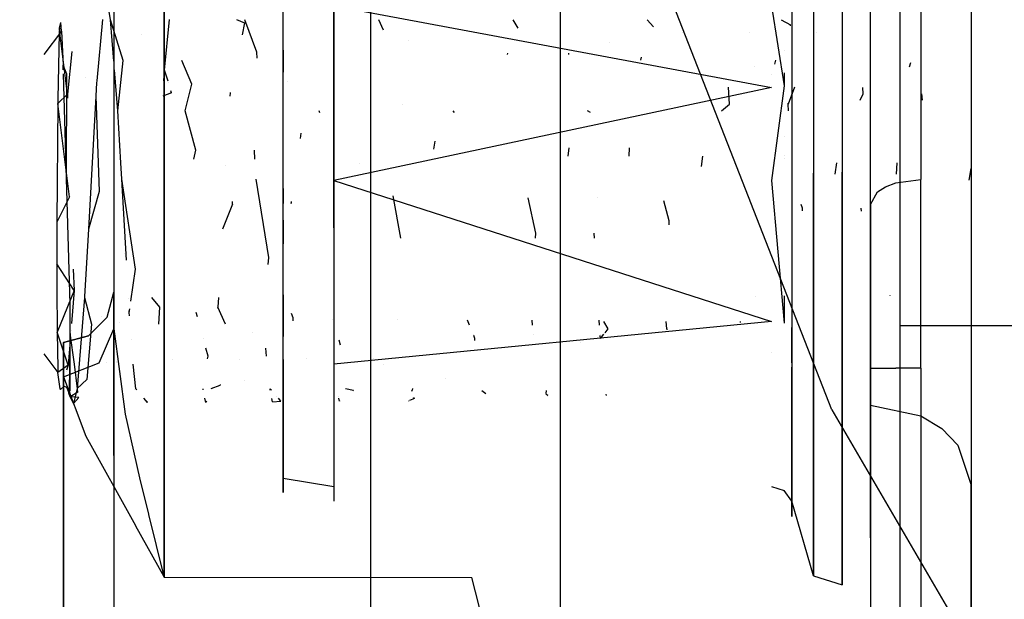
# Model space of a CAD drawing. Units: millimetres. Extents: x -3591 to 1508, y 429 to 8250.
# Drawn here: x -490 to -451, y 1387 to 1410 of the extents above; entities that cross this region are included whole.
import ezdxf

# ---------------------------------------------------------------- set-up
doc = ezdxf.new("R2010")
doc.units = ezdxf.units.MM
doc.layers.add('1', color=7, linetype='CONTINUOUS', true_color=0xffffff)

msp = doc.modelspace()

# ---------------------------------------------------------------- linework, layer by layer
at = {"layer": '1', "color": 18, "linetype": 'CONTINUOUS'}
for p, q in [((-457.995564, 1394.323081, 2285.246626), (-573.066831, 1688.532561, 2313.243166)), ((-457.995564, 1394.323081, 2285.246626), (-573.066831, 1688.532561, 2313.243166)), ((-452.450007, 1442.000121, 1000.836864), (-452.450007, 1288.000077, 1000.836864)), ((-452.450007, 1442.000121, 1000.836864), (-452.450007, 1288.000077, 1000.836864)), ((-486.550003, 1433.136977, 898.88296), (-486.550003, 1397.545069, 863.160208)), ((-486.550003, 1433.136977, 898.88296), (-486.550003, 1397.545069, 863.160208)), ((-484.551595, 1433.184857, 896.097285), (-484.55573, 1390.385128, 853.140254)), ((-484.549999, 1433.184856, 896.097324), (-484.549999, 1390.384995, 853.140265)), ((-486.550003, 1432.380547, 942.892209), (-486.550003, 1275.000066, 942.892209)), ((-486.550003, 1432.380547, 942.892209), (-486.550003, 1275.000066, 942.892209)), ((-476.334095, 1430.999964, 963.052347), (-476.334095, 1298.999995, 963.052347)), ((-476.334095, 1430.999964, 963.052347), (-476.334095, 1298.999995, 963.052347)), ((-468.795449, 1430.999964, 968.580678), (-468.795449, 1399.184987, 968.580678)), ((-468.795449, 1430.999964, 968.580678), (-468.795449, 1399.184987, 968.580678)), ((-455.294013, 1422.36039, 842.447355), (-455.294013, 1409.694403, 843.435302)), ((-456.449986, 1402.484626, 1094.250575), (-456.449986, 1421.354713, 1083.325764)), ((-456.449986, 1402.484626, 1094.250575), (-456.449986, 1421.354713, 1083.325764)), ((-454.450011, 1420.289013, 1086.253747), (-454.450011, 1403.486699, 1095.981374)), ((-457.585454, 1417.64161, 1080.255881), (-457.585454, 1408.783168, 1089.130297)), ((-458.720893, 1417.289466, 1080.110326), (-458.720893, 1408.637017, 1088.778391)), ((-458.720893, 1417.289466, 1080.110326), (-458.720893, 1408.637017, 1088.778391)), ((-456.449986, 1394.50261, 1050.100103), (-456.449986, 1414.497584, 1023.899928)), ((-456.449986, 1394.50261, 1050.100103), (-456.449986, 1414.497584, 1023.899928)), ((-459.585547, 1414.307088, 1078.878179), (-459.585547, 1409.184903, 1084.886566)), ((-459.585547, 1414.307088, 1078.878179), (-459.585547, 1409.184903, 1084.886566)), ((-477.801293, 1408.8597, 1084.357157), (-477.801293, 1413.732976, 1078.640953)), ((-479.817986, 1408.673733, 1084.054127), (-479.817986, 1413.404197, 1078.505173)), ((-479.817986, 1408.673733, 1084.054127), (-479.817986, 1413.404197, 1078.505173)), ((-458.720893, 1412.881583, 1061.822668), (-458.720893, 1403.741091, 1058.046237)), ((-458.720893, 1412.881583, 1061.822668), (-458.720893, 1403.741091, 1058.046237)), ((-457.585454, 1413.128585, 1061.532632), (-457.585454, 1403.770655, 1057.666317)), ((-452.450007, 1411.317557, 1021.473184), (-452.450007, 1391.322821, 1047.673479)), ((-452.450007, 1411.317557, 1021.473184), (-452.450007, 1391.322821, 1047.673479)), ((-486.674786, 1409.836024, 1077.030912), (-486.74956, 1410.241336, 1075.753465)), ((-479.817986, 1403.415173, 1062.237278), (-479.817986, 1410.154313, 1065.021649)), ((-479.817986, 1403.415173, 1062.237278), (-479.817986, 1410.154313, 1065.021649)), ((-477.801293, 1410.385102, 1064.751044), (-477.801293, 1403.442591, 1061.882749)), ((-477.801293, 1410.385102, 1064.751044), (-477.801293, 1403.442591, 1061.882749)), ((-477.801293, 1410.385102, 1064.751044), (-460.395187, 1407.14094, 1062.767044)), ((-460.395187, 1410.385102, 1064.751044), (-459.884912, 1407.207221, 1062.606946)), ((-455.294013, 1410.335273, 851.538017), (-455.294013, 1397.679776, 852.539137)), ((-455.294013, 1410.335273, 851.538017), (-455.294013, 1397.679776, 852.539137)), ((-487.002283, 1409.844369, 1070.989385), (-487.227619, 1407.402578, 1067.790739)), ((-486.54349, 1408.196107, 1078.835199), (-486.674786, 1409.836024, 1077.030912)), ((-486.54349, 1408.196107, 1078.835199), (-486.674786, 1409.836024, 1077.030912)), ((-486.172616, 1408.212155, 1079.511538), (-486.674786, 1409.836024, 1077.030912)), ((-484.530985, 1407.836884, 1068.124428), (-484.335274, 1409.844369, 1070.989385)), ((-481.668264, 1409.844369, 1070.989385), (-481.34765, 1409.708947, 1070.67813)), ((-480.864614, 1408.543557, 1079.145923), (-481.340766, 1409.836024, 1077.030912)), ((-479.817986, 1409.313689, 1077.885668), (-479.817986, 1409.988612, 1077.093974)), ((-475.817339, 1409.422222, 1077.758358), (-476.006776, 1409.836024, 1077.030912)), ((-470.468852, 1409.500903, 1077.666064), (-470.672786, 1409.836024, 1077.030912)), ((-465.086321, 1409.56024, 1077.59646), (-465.338767, 1409.836024, 1077.030912)), ((-460.004777, 1409.836024, 1077.030912), (-459.639132, 1409.641713, 1077.464238)), ((-488.625288, 1409.383982, 1076.844111), (-489.332113, 1408.45106, 1076.458668)), ((-488.625288, 1409.383982, 1076.844111), (-489.332113, 1408.45106, 1076.458668)), ((-488.715291, 1409.499615, 1071.859017), (-488.719495, 1409.308104, 1071.611078)), ((-488.715291, 1409.499615, 1071.859017), (-488.719495, 1409.308104, 1071.611078)), ((-488.715291, 1409.499615, 1071.859017), (-488.651037, 1409.728497, 1075.637951)), ((-488.69286, 1409.314486, 1071.608841), (-488.715291, 1409.499615, 1071.859017)), ((-488.625288, 1409.383982, 1076.844111), (-488.651037, 1409.728497, 1075.637951)), ((-488.625288, 1409.383982, 1076.844111), (-488.566726, 1408.030003, 1079.113618)), ((-481.34765, 1409.708947, 1070.67813), (-481.445594, 1409.23948, 1070.126125)), ((-463.943034, 1409.34422, 1074.953922), (-463.943034, 1409.34422, 1074.953922)), ((-459.635619, 1409.600024, 1077.514876), (-459.639132, 1409.641713, 1077.464238)), ((-459.585547, 1409.627235, 1064.437931), (-459.585547, 1409.627235, 1064.437931)), ((-459.585547, 1409.627235, 1064.437931), (-459.585547, 1409.627235, 1064.437931)), ((-455.294013, 1409.694403, 843.435302), (-455.294013, 1397.02937, 844.437197)), ((-488.719495, 1409.308104, 1071.611078), (-488.776826, 1406.696393, 1068.229851)), ((-488.719495, 1409.308104, 1071.611078), (-488.776826, 1406.696393, 1068.229851)), ((-488.39736, 1406.875581, 1068.313017), (-488.69286, 1409.314486, 1071.608841)), ((-485.45638, 1409.245343, 1072.000242), (-485.45638, 1409.245343, 1072.000242)), ((-474.820917, 1409.020292, 1071.537495), (-474.820917, 1409.020292, 1071.537495)), ((-461.276892, 1409.333339, 1074.934553), (-461.276892, 1409.333339, 1074.934553)), ((-459.585547, 1409.184903, 1084.886566), (-459.585547, 1401.509255, 1086.736694)), ((-459.585547, 1409.184903, 1084.886566), (-459.585547, 1401.509255, 1086.736694)), ((-459.585547, 1409.014505, 1063.82631), (-459.585547, 1407.378167, 1062.192932)), ((-459.585547, 1409.014505, 1063.82631), (-459.585547, 1407.378167, 1062.192932)), ((-458.610375, 1409.327096, 1074.923441), (-458.610375, 1409.327096, 1074.923441)), ((-488.218285, 1408.570535, 1070.656192), (-488.39736, 1406.875581, 1068.313017)), ((-479.817986, 1401.585072, 1085.762754), (-479.817986, 1408.673733, 1084.054127)), ((-479.817986, 1401.585072, 1085.762754), (-479.817986, 1408.673733, 1084.054127)), ((-479.817986, 1408.630651, 1069.257243), (-479.817986, 1407.756776, 1067.834035)), ((-477.801293, 1401.557416, 1086.117283), (-477.801293, 1408.8597, 1084.357157)), ((-466.827482, 1408.929708, 1071.476733), (-466.827482, 1408.929708, 1071.476733)), ((-459.884912, 1408.627846, 1064.025034), (-459.884912, 1408.627846, 1064.025034)), ((-458.720893, 1408.637017, 1088.778391), (-458.720893, 1396.389693, 1088.789478)), ((-458.720893, 1408.637017, 1088.778391), (-458.720893, 1396.389693, 1088.789478)), ((-457.585454, 1408.783168, 1089.130297), (-457.585454, 1396.244258, 1089.141622)), ((-486.384928, 1406.215638, 1081.014171), (-486.172616, 1408.212155, 1079.511538)), ((-483.442426, 1407.271594, 1080.343142), (-483.844668, 1408.212155, 1079.511538)), ((-480.847801, 1408.303714, 1079.371672), (-480.864614, 1408.543557, 1079.145923)), ((-470.892813, 1408.510237, 1069.061134), (-470.905663, 1408.451526, 1069.001607)), ((-468.464423, 1408.510237, 1069.061134), (-468.469069, 1408.451526, 1069.001607)), ((-465.569256, 1408.35172, 1068.802971), (-465.596938, 1408.233689, 1068.690723)), ((-460.230045, 1408.227395, 1068.600493), (-460.269305, 1408.075605, 1068.465116)), ((-488.561568, 1407.852026, 1079.213768), (-488.566726, 1408.030003, 1079.113618)), ((-488.561568, 1407.852026, 1079.213768), (-488.566726, 1408.030003, 1079.113618)), ((-488.41393, 1407.67929, 1079.3152), (-488.566726, 1408.030003, 1079.113618)), ((-486.384928, 1406.215638, 1081.014171), (-486.515942, 1407.852026, 1079.213768)), ((-486.384928, 1406.215638, 1081.014171), (-486.515942, 1407.852026, 1079.213768)), ((-484.56062, 1407.402578, 1067.790739), (-484.530985, 1407.836884, 1068.124428)), ((-484.56062, 1407.402578, 1067.790739), (-484.530985, 1407.836884, 1068.124428)), ((-484.393341, 1407.389336, 1067.773392), (-484.530985, 1407.836884, 1068.124428)), ((-461.052272, 1407.958501, 1078.268305), (-461.052272, 1407.958501, 1078.268305)), ((-454.870693, 1408.126846, 1068.436738), (-454.921761, 1407.955153, 1068.293214)), ((-488.436043, 1403.521031, 1081.650868), (-488.556809, 1407.687815, 1079.306171)), ((-488.436043, 1403.521031, 1081.650868), (-488.556809, 1407.687815, 1079.306171)), ((-488.436043, 1403.521031, 1081.650868), (-488.41393, 1407.67929, 1079.3152)), ((-487.668029, 1407.547806, 1079.067394), (-487.668029, 1407.547806, 1079.067394)), ((-487.228842, 1407.389336, 1067.773392), (-487.233371, 1407.340258, 1067.709103)), ((-479.817986, 1407.178992, 1067.595322), (-479.817986, 1407.756776, 1067.834035)), ((-460.375346, 1407.665622, 1068.099463), (-460.375346, 1407.665622, 1068.099463)), ((-459.884912, 1407.726114, 1063.124913), (-459.884912, 1407.207221, 1062.606946)), ((-487.233371, 1407.340258, 1067.709103), (-487.268567, 1406.802624, 1067.329779)), ((-484.374441, 1407.327883, 1067.725192), (-484.374441, 1407.327883, 1067.725192)), ((-484.254032, 1406.936377, 1067.418113), (-484.277581, 1407.012946, 1067.47817)), ((-483.717918, 1406.215638, 1081.014171), (-483.442426, 1407.271594, 1080.343142)), ((-479.817986, 1406.73992, 1080.904737), (-479.817986, 1407.156132, 1080.416515)), ((-479.658791, 1407.363185, 1079.049697), (-479.658791, 1407.363185, 1079.049697)), ((-460.395187, 1407.14094, 1062.767044), (-477.801293, 1403.442591, 1061.882749)), ((-462.058485, 1406.477422, 1080.869094), (-462.099099, 1407.150075, 1080.42362)), ((-459.884912, 1407.207221, 1062.606946), (-460.395187, 1403.442591, 1061.882749)), ((-459.48397, 1407.150075, 1080.42362), (-459.730536, 1406.477422, 1080.869094)), ((-459.585547, 1407.378167, 1062.192932), (-459.585547, 1405.065875, 1062.195018)), ((-459.585547, 1407.378167, 1062.192932), (-459.585547, 1405.065875, 1062.195018)), ((-456.74929, 1406.890363, 1080.612794), (-456.764351, 1407.138319, 1080.43741)), ((-488.39736, 1406.875581, 1068.313017), (-488.780916, 1406.510085, 1067.988649)), ((-488.776826, 1406.696393, 1068.229851), (-488.780916, 1406.510085, 1067.988649)), ((-488.776826, 1406.696393, 1068.229851), (-488.780916, 1406.510085, 1067.988649)), ((-488.39736, 1406.875581, 1068.313017), (-488.394019, 1406.721472, 1068.262319)), ((-487.268567, 1406.802624, 1067.329779), (-487.561285, 1401.500911, 1066.125646)), ((-487.268567, 1406.802624, 1067.329779), (-487.561285, 1401.500911, 1066.125646)), ((-487.268567, 1406.802624, 1067.329779), (-487.138003, 1403.012007, 1066.079035)), ((-484.254032, 1406.936377, 1067.418113), (-484.601557, 1406.802624, 1067.329779)), ((-481.926084, 1406.936377, 1067.418113), (-481.934577, 1406.802624, 1067.329779)), ((-481.923407, 1406.949209, 1067.433201), (-481.926084, 1406.936377, 1067.418113)), ((-481.92506, 1406.947925, 1067.432295), (-481.926084, 1406.936377, 1067.418113)), ((-481.92506, 1406.947925, 1067.432295), (-481.926084, 1406.936377, 1067.418113)), ((-479.817986, 1406.108864, 1081.056853), (-479.817986, 1406.73992, 1080.904737)), ((-456.862096, 1406.63548, 1080.764417), (-456.74929, 1406.890363, 1080.612794)), ((-454.421341, 1406.890363, 1080.612794), (-454.406076, 1406.63548, 1080.764417)), ((-488.780916, 1406.510085, 1067.988649), (-488.813579, 1401.790351, 1066.855684)), ((-488.780916, 1406.510085, 1067.988649), (-488.813579, 1401.790351, 1066.855684)), ((-488.308966, 1402.797908, 1066.971555), (-488.780916, 1406.510085, 1067.988649)), ((-486.264825, 1404.151648, 1081.763759), (-486.384928, 1406.215638, 1081.014171)), ((-483.286977, 1404.643744, 1081.642523), (-483.717918, 1406.215638, 1081.014171)), ((-478.351988, 1406.12923, 1081.051944), (-478.383929, 1406.215638, 1081.014171)), ((-475.081852, 1406.466027, 1068.2309), (-475.081852, 1406.466027, 1068.2309)), ((-473.006242, 1406.14325, 1081.048565), (-473.049909, 1406.215638, 1081.014171)), ((-467.589422, 1406.153539, 1081.046084), (-467.715919, 1406.215638, 1081.014171)), ((-464.409155, 1406.445773, 1068.342264), (-464.409155, 1406.445773, 1068.342264)), ((-462.381929, 1406.215638, 1081.014171), (-462.058485, 1406.477422, 1080.869094)), ((-459.730536, 1406.477422, 1080.869094), (-459.73396, 1406.519364, 1080.821162)), ((-459.730536, 1406.477422, 1080.869094), (-459.73396, 1406.519364, 1080.821162)), ((-459.714919, 1406.215638, 1081.014171), (-459.730536, 1406.477422, 1080.869094)), ((-479.817986, 1403.128356, 1065.921798), (-479.817986, 1405.479837, 1066.893315)), ((-479.111286, 1405.330415, 1066.831581), (-479.141343, 1405.11432, 1066.77271)), ((-459.884912, 1405.199879, 1062.608772), (-459.884912, 1405.199879, 1062.608772)), ((-483.37259, 1404.285859, 1081.715017), (-483.286977, 1404.643744, 1081.642523)), ((-480.938631, 1404.285859, 1081.715017), (-480.959028, 1404.643744, 1081.642523)), ((-473.785631, 1405.007959, 1066.698358), (-473.829147, 1404.690752, 1066.63295)), ((-468.451991, 1404.737375, 1066.586566), (-468.496799, 1404.408023, 1066.539662)), ((-466.048971, 1404.737375, 1066.586566), (-466.066914, 1404.408023, 1066.539662)), ((-463.133715, 1404.409433, 1066.451077), (-463.193325, 1404.001075, 1066.405386)), ((-459.884912, 1404.447115, 1062.609457), (-459.884912, 1404.447115, 1062.609457)), ((-459.884912, 1404.316263, 1062.609576), (-459.884912, 1404.316263, 1062.609576)), ((-486.227781, 1403.499097, 1081.874385), (-486.264825, 1404.151648, 1081.763759)), ((-482.099257, 1404.050366, 1080.903545), (-482.099257, 1404.050366, 1080.903545)), ((-476.770169, 1404.117648, 1080.808555), (-476.770169, 1404.117648, 1080.808555)), ((-459.585547, 1404.200307, 1062.195799), (-459.585547, 1404.200307, 1062.195799)), ((-459.585547, 1404.200307, 1062.195799), (-459.585547, 1404.200307, 1062.195799)), ((-457.804442, 1404.140423, 1066.339935), (-457.87569, 1403.692505, 1066.303571)), ((-455.412349, 1404.140423, 1066.339935), (-455.436945, 1403.692505, 1066.303571)), ((-452.462927, 1403.915212, 1066.246889), (-452.545291, 1403.4499, 1066.223522)), ((-488.2828, 1398.520201, 1080.867663), (-488.436043, 1403.521031, 1081.650868)), ((-486.050077, 1400.28067, 1081.143379), (-486.227781, 1403.499097, 1081.874385)), ((-486.050077, 1400.28067, 1081.143379), (-486.227781, 1403.499097, 1081.874385)), ((-485.692561, 1399.916381, 1081.505194), (-486.227781, 1403.499097, 1081.874385)), ((-480.383217, 1400.37939, 1081.648961), (-480.893791, 1403.499097, 1081.874385)), ((-458.720893, 1394.126624, 1060.363665), (-458.720893, 1403.741091, 1058.046237)), ((-458.720893, 1394.126624, 1060.363665), (-458.720893, 1403.741091, 1058.046237)), ((-457.585454, 1393.927306, 1060.038939), (-457.585454, 1403.770655, 1057.666317)), ((-455.449998, 1403.352469, 1095.749512), (-454.450011, 1403.486699, 1095.981374)), ((-455.449998, 1403.352469, 1095.749512), (-454.450011, 1403.486699, 1095.981374)), ((-454.450011, 1395.971268, 1098.000064), (-454.450011, 1403.486699, 1095.981374)), ((-479.817986, 1396.326274, 1063.945904), (-479.817986, 1403.415173, 1062.237278)), ((-479.817986, 1396.326274, 1063.945904), (-479.817986, 1403.415173, 1062.237278)), ((-479.817986, 1403.128356, 1065.921798), (-479.817986, 1402.524146, 1066.067443)), ((-477.801293, 1403.442591, 1061.882749), (-477.801293, 1396.140307, 1063.642874)), ((-477.801293, 1403.442591, 1061.882749), (-477.801293, 1396.140307, 1063.642874)), ((-477.801293, 1403.442591, 1061.882749), (-460.395187, 1397.838801, 1062.775508)), ((-460.395187, 1403.442591, 1061.882749), (-459.884912, 1397.772282, 1062.615529)), ((-456.182063, 1402.985781, 1095.116034), (-455.864221, 1403.193206, 1095.474496)), ((-456.182063, 1402.985781, 1095.116034), (-455.864221, 1403.193206, 1095.474496)), ((-455.864221, 1403.193206, 1095.474496), (-455.449998, 1403.352469, 1095.749512)), ((-455.864221, 1403.193206, 1095.474496), (-455.449998, 1403.352469, 1095.749512)), ((-488.308966, 1402.797908, 1066.971555), (-488.813579, 1401.790351, 1066.855684)), ((-487.138003, 1403.012007, 1066.079035), (-487.561285, 1401.500911, 1066.125646)), ((-479.817986, 1401.871651, 1082.078233), (-479.817986, 1402.897619, 1081.830924)), ((-475.127498, 1401.143467, 1081.777368), (-475.437266, 1402.8314, 1081.846886)), ((-469.767332, 1401.345223, 1081.853047), (-470.06595, 1402.74818, 1081.866946)), ((-467.318373, 1402.778864, 1067.092975), (-467.318373, 1402.778864, 1067.092975)), ((-456.449986, 1402.484626, 1094.250575), (-456.182063, 1402.985781, 1095.116034)), ((-456.449986, 1402.484626, 1094.250575), (-456.182063, 1402.985781, 1095.116034)), ((-481.831908, 1402.507275, 1066.062465), (-482.227296, 1401.500911, 1066.125646)), ((-481.831908, 1402.507275, 1066.062465), (-481.834265, 1402.605895, 1066.091562)), ((-479.498532, 1402.605895, 1066.091562), (-479.503031, 1402.524146, 1066.067443)), ((-479.498532, 1402.605895, 1066.091562), (-479.503031, 1402.524146, 1066.067443)), ((-479.48922, 1402.613247, 1066.091335), (-479.501509, 1402.524889, 1066.067264)), ((-464.460522, 1401.842564, 1081.910267), (-464.668164, 1402.640131, 1081.892991)), ((-459.154278, 1402.346104, 1081.936017), (-459.206234, 1402.49456, 1081.928081)), ((-459.157274, 1402.233929, 1081.90179), (-459.154278, 1402.346104, 1081.936017)), ((-456.809998, 1402.229256, 1081.901891), (-456.826329, 1402.346104, 1081.936017)), ((-456.449986, 1402.484626, 1094.250575), (-456.449986, 1395.971268, 1095.999971)), ((-456.449986, 1402.484626, 1094.250575), (-456.449986, 1395.971268, 1095.999971)), ((-455.294013, 1402.54948, 924.050473), (-455.294013, 1402.54948, 924.050473)), ((-488.813579, 1401.790351, 1066.855684), (-488.816351, 1400.130242, 1067.22714)), ((-479.817986, 1401.871651, 1082.078233), (-479.817986, 1400.928761, 1081.688657)), ((-479.817986, 1394.845694, 1082.978383), (-479.817986, 1401.585072, 1085.762754)), ((-479.817986, 1394.845694, 1082.978383), (-479.817986, 1401.585072, 1085.762754)), ((-477.801293, 1401.557416, 1086.117283), (-477.801293, 1394.615144, 1083.248988)), ((-464.46654, 1401.684241, 1081.856406), (-464.460522, 1401.842564, 1081.910267)), ((-459.585547, 1401.509255, 1086.736694), (-459.585547, 1394.211978, 1083.721772)), ((-459.585547, 1401.509255, 1086.736694), (-459.585547, 1394.211978, 1083.721772)), ((-487.561285, 1401.500911, 1066.125646), (-487.715811, 1398.828477, 1066.962734)), ((-469.777934, 1401.143873, 1081.777384), (-469.767332, 1401.345223, 1081.853047)), ((-467.428297, 1401.143873, 1081.777384), (-467.439383, 1401.345223, 1081.853047)), ((-459.585547, 1400.997829, 1062.198688), (-459.585547, 1397.600621, 1062.201753)), ((-459.585547, 1400.997829, 1062.198688), (-459.585547, 1397.600621, 1062.201753)), ((-486.126599, 1400.551162, 1067.388013), (-486.126599, 1400.551162, 1067.388013)), ((-480.410975, 1400.101404, 1081.524261), (-480.383217, 1400.37939, 1081.648961)), ((-488.128841, 1399.067134, 1067.420378), (-488.816351, 1400.130242, 1067.22714)), ((-488.816351, 1400.130242, 1067.22714), (-488.815188, 1399.180144, 1067.636862)), ((-488.816351, 1400.130242, 1067.22714), (-488.815188, 1399.180144, 1067.636862)), ((-488.170023, 1399.920094, 1067.317765), (-488.128841, 1399.067134, 1067.420378)), ((-485.872101, 1398.643868, 1080.887031), (-485.692561, 1399.916381, 1081.505194)), ((-488.815188, 1399.180144, 1067.636862), (-488.805652, 1397.413462, 1068.917409)), ((-488.815188, 1399.180144, 1067.636862), (-488.805652, 1397.413462, 1068.917409)), ((-468.795449, 1399.184179, 968.580678), (-468.795449, 1330.816019, 968.580678)), ((-468.795449, 1399.184179, 968.580678), (-468.795449, 1330.816019, 968.580678)), ((-488.128841, 1399.067134, 1067.420378), (-488.805652, 1397.413462, 1068.917409)), ((-488.128841, 1399.067134, 1067.420378), (-488.230698, 1397.759468, 1068.666613)), ((-487.718433, 1398.784369, 1066.98586), (-488.008291, 1395.163983, 1070.96912)), ((-487.718433, 1398.784369, 1066.98586), (-488.008291, 1395.163983, 1070.96912)), ((-487.715811, 1398.828477, 1066.962734), (-487.718433, 1398.784369, 1066.98586)), ((-487.718433, 1398.784369, 1066.98586), (-487.44294, 1397.728413, 1067.65689)), ((-486.817956, 1397.999972, 882.000044), (-486.550003, 1399.000138, 882.000044)), ((-486.817956, 1397.999972, 882.000044), (-486.550003, 1399.000138, 882.000044)), ((-486.817956, 1397.999972, 873.000041), (-486.550003, 1399.000138, 873.000041)), ((-486.817956, 1397.999972, 873.000041), (-486.550003, 1399.000138, 873.000041)), ((-486.550003, 1392.50657, 901.984707), (-486.550003, 1399.000138, 882.000044)), ((-486.550003, 1392.50657, 901.984707), (-486.550003, 1399.000138, 882.000044)), ((-486.550003, 1399.000138, 882.000044), (-486.550003, 1399.000138, 873.000041)), ((-486.550003, 1399.000138, 882.000044), (-486.550003, 1399.000138, 873.000041)), ((-486.550003, 1399.000138, 873.000041), (-486.550003, 1397.545069, 863.160208)), ((-486.550003, 1399.000138, 873.000041), (-486.550003, 1397.545069, 863.160208)), ((-485.051423, 1398.784369, 1066.98586), (-484.73525, 1398.400992, 1067.202821)), ((-482.384413, 1398.784369, 1066.98586), (-482.407302, 1398.400992, 1067.202821)), ((-479.817986, 1398.890123, 1066.943424), (-479.817986, 1398.260087, 1067.095295)), ((-461.036458, 1398.831063, 1066.967693), (-461.036458, 1398.831063, 1066.967693)), ((-459.884912, 1398.849128, 1062.614549), (-459.884912, 1397.772282, 1062.615529)), ((-455.683819, 1398.875857, 1066.946863), (-455.686868, 1398.866747, 1066.950747)), ((-488.2828, 1397.35052, 1080.040351), (-488.2828, 1398.520201, 1080.867663)), ((-485.965158, 1398.7427, 1080.794057), (-485.965158, 1398.7427, 1080.794057)), ((-485.965158, 1398.7427, 1080.794057), (-485.965158, 1398.7427, 1080.794057)), ((-484.73525, 1398.400992, 1067.202821), (-484.775931, 1397.728413, 1067.65689)), ((-482.407302, 1398.400992, 1067.202821), (-482.411466, 1398.350496, 1067.261574)), ((-482.407302, 1398.400992, 1067.202821), (-482.411466, 1398.350496, 1067.261574)), ((-482.108951, 1397.728413, 1067.65689), (-482.407302, 1398.400992, 1067.202821)), ((-486.817956, 1397.999972, 882.000044), (-487.54999, 1397.268027, 882.000044)), ((-486.817956, 1397.999972, 882.000044), (-487.54999, 1397.268027, 882.000044)), ((-487.54999, 1397.268027, 873.000041), (-486.817956, 1397.999972, 873.000041)), ((-487.54999, 1397.268027, 873.000041), (-486.817956, 1397.999972, 873.000041)), ((-487.038725, 1398.022783, 1079.251875), (-487.038725, 1398.022783, 1079.251875)), ((-485.935062, 1398.197621, 1080.670252), (-485.938598, 1398.261661, 1080.684798)), ((-485.935062, 1398.197621, 1080.670252), (-485.938598, 1398.261661, 1080.684798)), ((-485.935062, 1398.197621, 1080.670252), (-485.915477, 1398.336436, 1080.737686)), ((-485.924785, 1398.061622, 1080.543311), (-485.935062, 1398.197621, 1080.670252)), ((-483.219028, 1398.014544, 1080.510013), (-483.268082, 1398.197621, 1080.670252)), ((-479.817986, 1398.260087, 1067.095295), (-479.817986, 1397.853069, 1067.572733)), ((-479.490655, 1398.170048, 1067.358735), (-479.425758, 1397.99425, 1067.465439)), ((-479.425758, 1397.99425, 1067.465439), (-479.433597, 1397.865474, 1067.558181)), ((-487.44294, 1397.728413, 1067.65689), (-487.622499, 1395.523041, 1070.214882)), ((-486.325216, 1397.791658, 1068.955736), (-486.325216, 1397.791658, 1068.955736)), ((-479.817986, 1397.928086, 1080.448862), (-479.817986, 1397.24347, 1080.165997)), ((-477.848872, 1397.925541, 1080.447061), (-477.849448, 1397.92738, 1080.44857)), ((-460.395187, 1397.838801, 1062.775508), (-477.801293, 1396.140307, 1063.642874)), ((-475.247882, 1397.925541, 1080.447061), (-475.248012, 1397.92738, 1080.44857)), ((-472.400188, 1397.692748, 1080.282408), (-472.477377, 1397.887714, 1080.432181)), ((-469.898615, 1397.692748, 1080.282408), (-469.911917, 1397.887714, 1080.432181)), ((-467.231596, 1397.692305, 1080.282094), (-467.244929, 1397.887667, 1080.432162)), ((-467.231596, 1397.692305, 1080.282094), (-467.244929, 1397.887667, 1080.432162)), ((-466.883957, 1397.545785, 1080.201522), (-467.055241, 1397.837964, 1080.411626)), ((-464.556009, 1397.545785, 1080.201522), (-464.575312, 1397.837964, 1080.411626)), ((-461.631034, 1397.796336, 1080.381691), (-461.619029, 1397.829322, 1080.408055)), ((-459.585547, 1396.184723, 1063.620193), (-459.585547, 1397.600621, 1062.201753)), ((-459.585547, 1396.184723, 1063.620193), (-459.585547, 1397.600621, 1062.201753)), ((-455.294013, 1397.679776, 852.539137), (-455.294013, 1390.370772, 853.125846)), ((-455.294013, 1397.679776, 852.539137), (-455.294013, 1390.370772, 853.125846)), ((-455.294013, 1397.679776, 852.539137), (-379.094005, 1397.670239, 852.539912)), ((-455.294013, 1397.679776, 852.539137), (-379.094005, 1397.670239, 852.539912)), ((-488.360494, 1396.0931, 1070.254698), (-488.805652, 1397.413462, 1068.917409)), ((-488.805652, 1397.413462, 1068.917409), (-488.777131, 1395.96197, 1070.909992)), ((-488.805652, 1397.413462, 1068.917409), (-488.777131, 1395.96197, 1070.909992)), ((-487.54999, 1397.268027, 882.000044), (-488.550007, 1397.000045, 882.000044)), ((-487.54999, 1397.268027, 882.000044), (-488.550007, 1397.000045, 882.000044)), ((-488.550007, 1397.000045, 873.000041), (-487.54999, 1397.268027, 873.000041)), ((-488.550007, 1397.000045, 873.000041), (-487.54999, 1397.268027, 873.000041)), ((-488.2723, 1397.225366, 1069.175624), (-488.360494, 1396.0931, 1070.254698)), ((-488.2828, 1397.35052, 1080.040351), (-488.328404, 1395.156205, 1076.600554)), ((-488.2828, 1395.156246, 1076.570781), (-488.2828, 1397.35052, 1080.040351)), ((-488.107592, 1396.141022, 1078.750625), (-488.2828, 1397.35052, 1080.040351)), ((-488.251816, 1397.488347, 1068.924998), (-488.251816, 1397.488347, 1068.924998)), ((-487.135798, 1396.191329, 863.569453), (-486.550003, 1397.545069, 863.160208)), ((-487.135798, 1396.191329, 863.569453), (-486.550003, 1397.545069, 863.160208)), ((-486.550003, 1397.545069, 863.160208), (-486.10276, 1394.145697, 857.962444)), ((-486.550003, 1397.545069, 863.160208), (-486.10276, 1394.145697, 857.962444)), ((-481.027167, 1397.382132, 1069.38277), (-481.027167, 1397.382132, 1069.38277)), ((-479.817986, 1396.816888, 1079.471323), (-479.817986, 1397.24347, 1080.165997)), ((-472.254822, 1397.325578, 1080.000347), (-472.254822, 1397.325578, 1080.000347)), ((-472.19041, 1397.162884, 1079.875365), (-472.237017, 1397.280605, 1079.965798)), ((-469.873562, 1397.325578, 1080.000347), (-469.873562, 1397.325578, 1080.000347)), ((-467.206626, 1397.326426, 1080.001044), (-467.206626, 1397.326426, 1080.001044)), ((-467.206626, 1397.326426, 1080.001044), (-467.206626, 1397.326426, 1080.001044)), ((-467.195481, 1397.163123, 1079.875603), (-467.20351, 1397.280769, 1079.965973)), ((-467.195481, 1397.163123, 1079.875603), (-467.20351, 1397.280769, 1079.965973)), ((-467.195481, 1397.163123, 1079.875603), (-467.062414, 1397.326576, 1080.014819)), ((-467.040856, 1397.353058, 1080.037374), (-467.040856, 1397.353058, 1080.037374)), ((-467.013954, 1397.386102, 1080.065518), (-466.883957, 1397.545785, 1080.201522)), ((-464.556009, 1397.545785, 1080.201522), (-464.552577, 1397.509047, 1080.152476)), ((-488.550007, 1390.888661, 900.809124), (-488.550007, 1397.000045, 882.000044)), ((-488.550007, 1390.888661, 900.809124), (-488.550007, 1397.000045, 882.000044)), ((-488.550007, 1397.000045, 882.000044), (-488.550007, 1397.000045, 873.000041)), ((-488.550007, 1397.000045, 882.000044), (-488.550007, 1397.000045, 873.000041)), ((-488.550007, 1397.000045, 873.000041), (-488.550007, 1395.630568, 863.739029)), ((-488.550007, 1397.000045, 873.000041), (-488.550007, 1395.630568, 863.739029)), ((-485.852925, 1397.110728, 1079.655747), (-485.852925, 1397.110728, 1079.655747)), ((-482.988892, 1397.155635, 1079.758247), (-482.988892, 1397.155635, 1079.758247)), ((-477.52743, 1396.898922, 1079.604912), (-477.58612, 1397.086364, 1079.758673)), ((-472.196755, 1397.074034, 1079.748558), (-472.19041, 1397.162884, 1079.875365)), ((-467.994004, 1397.012274, 873.410747), (-467.994004, 1397.012274, 873.410747)), ((-467.195473, 1397.163039, 1079.875484), (-467.195481, 1397.163123, 1079.875603)), ((-455.294013, 1397.02937, 844.437197), (-455.294013, 1384.36529, 845.453814)), ((-489.332044, 1396.548967, 1071.54131), (-488.770723, 1395.807952, 1071.235195)), ((-489.332044, 1396.548967, 1071.54131), (-488.770723, 1395.807952, 1071.235195)), ((-482.802063, 1396.458358, 1079.14795), (-482.884714, 1396.766824, 1079.417937)), ((-482.817796, 1396.355731, 1078.979576), (-482.802063, 1396.458358, 1079.14795)), ((-480.474114, 1396.458358, 1079.14795), (-480.496631, 1396.766824, 1079.417937)), ((-460.395187, 1396.593125, 1064.02342), (-460.395187, 1396.593125, 1064.02342)), ((-488.360494, 1396.0931, 1070.254698), (-488.770723, 1395.807952, 1071.235195)), ((-488.550007, 1395.630568, 863.739029), (-487.135798, 1396.191329, 863.569453)), ((-488.550007, 1395.630568, 863.739029), (-487.135798, 1396.191329, 863.569453)), ((-488.360494, 1396.0931, 1070.254698), (-488.425412, 1395.901177, 1071.038354)), ((-487.992535, 1395.155769, 1076.916255), (-488.107592, 1396.141022, 1078.750625)), ((-486.853714, 1396.220318, 1076.877536), (-486.853714, 1396.220318, 1076.877536)), ((-486.459818, 1396.188612, 1070.598861), (-486.459818, 1396.188612, 1070.598861)), ((-486.455163, 1396.233494, 1070.537248), (-486.455163, 1396.233494, 1070.537248)), ((-485.668778, 1395.155638, 1077.010646), (-485.779643, 1396.141022, 1078.750625)), ((-484.200711, 1396.319147, 1077.082172), (-484.200711, 1396.319147, 1077.082172)), ((-481.53505, 1396.339456, 1077.092575), (-481.53505, 1396.339456, 1077.092575)), ((-479.817986, 1396.326274, 1063.945904), (-479.817986, 1391.595811, 1069.494858)), ((-479.817986, 1396.326274, 1063.945904), (-479.817986, 1391.595811, 1069.494858)), ((-478.868799, 1396.351664, 1077.098829), (-478.868799, 1396.351664, 1077.098829)), ((-477.801293, 1396.140307, 1063.642874), (-477.801293, 1391.267031, 1069.359079)), ((-476.201955, 1396.354047, 1077.10005), (-476.201955, 1396.354047, 1077.10005)), ((-475.817595, 1396.109787, 1071.016807), (-475.817595, 1396.109787, 1071.016807)), ((-458.720893, 1396.389693, 1088.789478), (-458.720893, 1387.721747, 1080.137029)), ((-458.720893, 1396.389693, 1088.789478), (-458.720893, 1387.721747, 1080.137029)), ((-457.585454, 1396.244258, 1089.141622), (-457.585454, 1387.369841, 1080.28318)), ((-488.777131, 1395.96197, 1070.909992), (-488.770723, 1395.807952, 1071.235195)), ((-488.777131, 1395.96197, 1070.909992), (-488.770723, 1395.807952, 1071.235195)), ((-488.686814, 1395.159714, 1074.059657), (-488.770723, 1395.807952, 1071.235195)), ((-488.443117, 1395.848833, 1071.252083), (-488.443117, 1395.848833, 1071.252083)), ((-459.585547, 1390.692919, 1069.121853), (-459.585547, 1396.012872, 1063.792351)), ((-459.585547, 1390.692919, 1069.121853), (-459.585547, 1396.012872, 1063.792351)), ((-456.449986, 1395.971268, 1095.999971), (-456.449986, 1334.028929, 1095.999971)), ((-456.449986, 1395.971268, 1095.999971), (-456.182063, 1395.971268, 1097.000018)), ((-456.449986, 1395.971268, 1095.999971), (-456.182063, 1395.971268, 1097.000018)), ((-456.449986, 1395.971268, 1095.999971), (-456.449986, 1334.028929, 1095.999971)), ((-456.182063, 1395.971268, 1097.000018), (-455.449998, 1395.971268, 1097.732082)), ((-456.182063, 1395.971268, 1097.000018), (-455.449998, 1395.971268, 1097.732082)), ((-454.450011, 1395.971268, 1098.000064), (-455.449998, 1395.971268, 1097.732082)), ((-454.450011, 1395.971268, 1098.000064), (-455.449998, 1395.971268, 1097.732082)), ((-454.450011, 1395.971268, 1098.000064), (-454.450011, 1334.028929, 1098.000064)), ((-488.675684, 1395.131797, 1074.347988), (-488.518327, 1395.265311, 1076.331154)), ((-488.675684, 1395.131797, 1074.347988), (-488.518327, 1395.265311, 1076.331154)), ((-488.550007, 1395.630568, 863.739029), (-487.655491, 1393.271655, 858.009592)), ((-488.550007, 1395.630568, 863.739029), (-487.655491, 1393.271655, 858.009592)), ((-488.550007, 1395.630568, 863.739029), (-488.550007, 1388.350765, 853.302434)), ((-488.550007, 1395.630568, 863.739029), (-488.550007, 1388.350765, 853.302434)), ((-488.518327, 1395.265311, 1076.331154), (-488.457412, 1395.2398, 1076.529279)), ((-488.518327, 1395.265311, 1076.331154), (-488.457412, 1395.2398, 1076.529279)), ((-487.622499, 1395.523041, 1070.214882), (-488.008291, 1395.163983, 1070.96912)), ((-482.674271, 1395.163983, 1070.96912), (-482.316881, 1395.295352, 1070.668712)), ((-482.314459, 1395.323698, 1070.633624), (-482.316881, 1395.295352, 1070.668712)), ((-481.3592, 1395.479154, 1074.381969), (-481.3592, 1395.479154, 1074.381969)), ((-479.817986, 1395.42493, 1070.420976), (-479.817986, 1395.011395, 1070.906058)), ((-473.360897, 1395.572795, 1074.44315), (-473.360897, 1395.572795, 1074.44315)), ((-488.683879, 1395.137042, 1074.158445), (-488.685693, 1395.151051, 1074.097407)), ((-488.683879, 1395.137042, 1074.158445), (-488.675684, 1395.131797, 1074.347988)), ((-488.683879, 1395.137042, 1074.158445), (-488.675684, 1395.131797, 1074.347988)), ((-488.457412, 1395.2398, 1076.529279), (-488.433659, 1395.211428, 1076.550737)), ((-488.457412, 1395.2398, 1076.529279), (-488.433659, 1395.211428, 1076.550737)), ((-488.433659, 1395.211428, 1076.550737), (-488.40791, 1395.169467, 1076.542154)), ((-488.433659, 1395.211428, 1076.550737), (-488.40791, 1395.169467, 1076.542154)), ((-488.40791, 1395.169467, 1076.542154), (-488.331914, 1394.987315, 1076.335803)), ((-488.40791, 1395.169467, 1076.542154), (-488.331914, 1394.987315, 1076.335803)), ((-488.328451, 1395.153916, 1076.596966), (-488.331914, 1394.987315, 1076.335803)), ((-488.2828, 1394.835442, 1076.063529), (-488.331914, 1394.987315, 1076.335803)), ((-488.2828, 1395.058989, 1076.416999), (-488.2828, 1395.153791, 1076.566899)), ((-487.977624, 1395.028085, 1076.678529), (-488.2828, 1394.835442, 1076.063529)), ((-488.2828, 1394.835442, 1076.063529), (-488.2828, 1395.007454, 1076.335512)), ((-488.008291, 1395.163983, 1070.96912), (-488.153994, 1394.575804, 1073.541418)), ((-487.977624, 1395.028085, 1076.678529), (-487.992473, 1395.155241, 1076.915273)), ((-485.743777, 1395.141066, 1076.368315), (-485.743777, 1395.141066, 1076.368315)), ((-485.668778, 1395.155638, 1077.010646), (-485.680315, 1395.153397, 1076.911839)), ((-485.63137, 1395.110466, 1076.831909), (-485.668778, 1395.155638, 1077.010646)), ((-482.992279, 1395.110466, 1076.831909), (-483.001769, 1395.155638, 1077.010646)), ((-480.324465, 1395.10348, 1076.818904), (-480.334759, 1395.155638, 1077.010646)), ((-480.324465, 1395.10348, 1076.818904), (-480.334759, 1395.155638, 1077.010646)), ((-480.283627, 1395.098216, 1076.809102), (-480.334759, 1395.155638, 1077.010646)), ((-480.066562, 1394.854448, 1075.953511), (-480.066562, 1394.854448, 1075.953511)), ((-479.817986, 1394.925281, 1072.013043), (-479.817986, 1395.011395, 1070.906058)), ((-479.817986, 1394.623011, 1075.898662), (-479.817986, 1394.951218, 1076.433136)), ((-477.610564, 1394.854448, 1075.953511), (-477.610564, 1394.854448, 1075.953511)), ((-477.340281, 1395.163983, 1070.96912), (-477.011353, 1395.096987, 1071.136847)), ((-477.011353, 1395.096987, 1071.136847), (-477.041899, 1395.073971, 1071.362771)), ((-474.696928, 1395.068571, 1071.386386), (-474.683404, 1395.096987, 1071.136847)), ((-474.673271, 1395.163983, 1070.96912), (-474.683404, 1395.096987, 1071.136847)), ((-471.91707, 1395.094215, 1071.161194), (-471.750051, 1394.963568, 1071.520872)), ((-469.350709, 1395.094215, 1071.161194), (-469.372108, 1394.963568, 1071.520872)), ((-469.28522, 1394.890279, 1076.257244), (-469.361141, 1394.943079, 1076.407152)), ((-469.28522, 1394.890279, 1076.257244), (-469.300518, 1394.876774, 1076.195478)), ((-466.957271, 1394.890279, 1076.257244), (-466.965727, 1394.943079, 1076.407152)), ((-487.938046, 1394.807547, 1075.956836), (-488.2828, 1394.835442, 1076.063529)), ((-488.153994, 1394.575804, 1073.541418), (-488.2828, 1394.835442, 1076.063529)), ((-488.153994, 1394.575804, 1073.541418), (-488.2828, 1394.835442, 1076.063529)), ((-487.938046, 1394.807547, 1075.956836), (-488.153994, 1394.575804, 1073.541418)), ((-485.214472, 1394.607037, 1074.839965), (-485.357615, 1394.779891, 1075.523904)), ((-485.214472, 1394.607037, 1074.839965), (-485.228069, 1394.666756, 1074.424914)), ((-482.886523, 1394.607037, 1074.839965), (-482.922835, 1394.779891, 1075.523904)), ((-482.863764, 1394.666756, 1074.424914), (-482.886523, 1394.607037, 1074.839965)), ((-480.23355, 1394.6428, 1075.125352), (-480.259457, 1394.774073, 1075.607935)), ((-480.23355, 1394.6428, 1075.125352), (-480.259457, 1394.774073, 1075.607935)), ((-480.23355, 1394.6428, 1075.125352), (-479.903787, 1394.671649, 1075.311914)), ((-480.228314, 1394.654859, 1075.029184), (-480.23355, 1394.6428, 1075.125352)), ((-479.903787, 1394.671649, 1075.311914), (-480.003167, 1394.783254, 1075.703633)), ((-479.817986, 1391.030282, 1076.764598), (-479.817986, 1394.845694, 1082.978383)), ((-479.817986, 1391.030282, 1076.764598), (-479.817986, 1394.845694, 1082.978383)), ((-479.817986, 1394.623011, 1075.898662), (-479.817986, 1394.674191, 1075.240752)), ((-477.801293, 1394.615144, 1083.248988), (-477.801293, 1390.684575, 1076.847926)), ((-477.575839, 1394.671649, 1075.311914), (-477.597039, 1394.783254, 1075.703633)), ((-477.572756, 1394.678091, 1075.255088), (-477.575839, 1394.671649, 1075.311914)), ((-477.572756, 1394.678091, 1075.255088), (-477.575839, 1394.671649, 1075.311914)), ((-477.567919, 1394.677616, 1075.253341), (-477.575839, 1394.671649, 1075.311914)), ((-474.822683, 1394.673752, 1075.291268), (-474.828801, 1394.671289, 1075.278064)), ((-474.593997, 1394.765824, 1075.784817), (-474.785065, 1394.688897, 1075.372454)), ((-474.657147, 1394.826341, 1075.975123), (-474.657147, 1394.826341, 1075.975123)), ((-474.593997, 1394.765824, 1075.784817), (-474.631684, 1394.80194, 1075.898388)), ((-456.449986, 1389.230222, 1054.444328), (-456.449986, 1394.50261, 1050.100103)), ((-456.449986, 1389.230222, 1054.444328), (-456.449986, 1394.50261, 1050.100103)), ((-456.449986, 1394.50261, 1050.100103), (-454.450011, 1394.076556, 1049.775019)), ((-456.449986, 1394.50261, 1050.100103), (-454.450011, 1394.076556, 1049.775019)), ((-486.10276, 1394.145697, 857.962444), (-485.524327, 1391.617268, 854.735866)), ((-486.10276, 1394.145697, 857.962444), (-485.524327, 1391.617268, 854.735866)), ((-459.585547, 1394.211978, 1083.721772), (-459.585547, 1390.080661, 1076.99348)), ((-459.585547, 1394.211978, 1083.721772), (-459.585547, 1390.080661, 1076.99348)), ((-458.720893, 1387.710541, 1067.889705), (-458.720893, 1394.126624, 1060.363665)), ((-458.720893, 1387.710541, 1067.889705), (-458.720893, 1394.126624, 1060.363665)), ((-457.995564, 1394.323081, 2285.246626), (-288.226604, 1103.334635, 2238.026872)), ((-457.995564, 1394.323081, 2285.246626), (-288.226604, 1103.334635, 2238.026872)), ((-454.450011, 1394.076556, 1049.775019), (-453.621566, 1393.571347, 1049.389377)), ((-454.450011, 1394.076556, 1049.775019), (-453.621566, 1393.571347, 1049.389377)), ((-457.585454, 1387.358397, 1067.744151), (-457.585454, 1393.927306, 1060.038939)), ((-453.621566, 1393.571347, 1049.389377), (-452.985913, 1392.912596, 1048.886791)), ((-453.621566, 1393.571347, 1049.389377), (-452.985913, 1392.912596, 1048.886791)), ((-487.655491, 1393.271655, 858.009592), (-485.687745, 1389.722653, 853.193067)), ((-487.655491, 1393.271655, 858.009592), (-485.687745, 1389.722653, 853.193067)), ((-452.985913, 1392.912596, 1048.886791), (-452.450007, 1391.322821, 1047.673479)), ((-452.985913, 1392.912596, 1048.886791), (-452.450007, 1391.322821, 1047.673479)), ((-486.550003, 1392.50657, 901.984707), (-486.550003, 1375.50661, 914.335921)), ((-486.550003, 1392.50657, 901.984707), (-486.550003, 1375.50661, 914.335921)), ((-485.524327, 1391.617268, 854.735866), (-485.168519, 1390.175553, 853.156962)), ((-485.524327, 1391.617268, 854.735866), (-485.168519, 1390.175553, 853.156962)), ((-479.817986, 1391.595811, 1069.494858), (-477.801293, 1391.267031, 1069.359079)), ((-479.817986, 1391.595811, 1069.494858), (-479.817986, 1391.030282, 1076.764598)), ((-479.817986, 1391.595811, 1069.494858), (-477.801293, 1391.267031, 1069.359079)), ((-479.817986, 1391.595811, 1069.494858), (-479.817986, 1391.030282, 1076.764598)), ((-477.801293, 1391.267031, 1069.359079), (-477.801293, 1390.684575, 1076.847926)), ((-460.395187, 1391.267031, 1069.359079), (-459.884912, 1391.107053, 1069.292918)), ((-460.395187, 1391.267031, 1069.359079), (-459.884912, 1391.107053, 1069.292918)), ((-459.585547, 1390.692919, 1069.121853), (-459.884912, 1391.107053, 1069.292918)), ((-459.585547, 1390.692919, 1069.121853), (-459.884912, 1391.107053, 1069.292918)), ((-452.450007, 1387.456387, 1050.859228), (-452.450007, 1391.322821, 1047.673479)), ((-452.450007, 1387.456387, 1050.859228), (-452.450007, 1391.322821, 1047.673479)), ((-488.550007, 1374.888629, 912.433818), (-488.550007, 1390.888661, 900.809124)), ((-488.550007, 1374.888629, 912.433818), (-488.550007, 1390.888661, 900.809124)), ((-459.585547, 1390.080661, 1076.99348), (-459.585547, 1390.692919, 1069.121853)), ((-459.585547, 1390.080661, 1076.99348), (-459.585547, 1390.692919, 1069.121853)), ((-458.720893, 1387.710541, 1067.889705), (-459.585547, 1390.692919, 1069.121853)), ((-458.720893, 1387.710541, 1067.889705), (-459.585547, 1390.692919, 1069.121853)), ((-485.168516, 1390.175542, 853.156949), (-485.165277, 1390.162416, 853.142575)), ((-485.168516, 1390.175542, 853.156949), (-485.165277, 1390.162416, 853.142575)), ((-485.165276, 1390.162413, 853.142571), (-484.556396, 1387.695261, 850.440652)), ((-485.165276, 1390.162413, 853.142571), (-484.556396, 1387.695261, 850.440652)), ((-484.555731, 1390.370772, 853.125846), (-484.55599, 1387.693614, 850.438848)), ((-484.55573, 1390.385115, 853.140241), (-484.555731, 1390.370776, 853.125849)), ((-484.549999, 1390.384982, 853.140252), (-484.549999, 1390.370643, 853.12586)), ((-484.549999, 1390.370639, 853.125856), (-484.549999, 1387.694517, 850.439905)), ((-455.294013, 1389.786378, 853.172756), (-455.294013, 1389.786378, 853.172756)), ((-455.294013, 1389.786378, 853.172756), (-455.294013, 1389.786378, 853.172756)), ((-485.68774, 1389.722644, 853.193055), (-485.681885, 1389.712084, 853.178723)), ((-485.68774, 1389.722644, 853.193055), (-485.681885, 1389.712084, 853.178723)), ((-485.681883, 1389.712081, 853.17872), (-484.562178, 1387.692595, 850.437976)), ((-485.681883, 1389.712081, 853.17872), (-484.562178, 1387.692595, 850.437976)), ((-455.294013, 1389.712195, 853.178711), (-455.294013, 1389.712195, 853.178711)), ((-455.294013, 1389.712195, 853.178711), (-455.294013, 1389.712195, 853.178711)), ((-456.449986, 1389.230222, 1054.444328), (-456.449986, 1382.578343, 1056.000009)), ((-456.449986, 1389.230222, 1054.444328), (-456.449986, 1382.578343, 1056.000009)), ((-488.550007, 1388.350759, 853.302425), (-488.550007, 1388.34123, 853.288764)), ((-488.550007, 1388.350759, 853.302425), (-488.550007, 1388.34123, 853.288764)), ((-488.550007, 1388.341228, 853.288761), (-488.550007, 1384.270638, 847.453013)), ((-488.550007, 1388.341228, 853.288761), (-488.550007, 1384.270638, 847.453013)), ((-455.294013, 1388.341228, 853.288761), (-455.294013, 1388.341228, 853.288761)), ((-455.294013, 1388.341228, 853.288761), (-455.294013, 1388.341228, 853.288761)), ((-484.562178, 1387.692594, 850.437976), (-484.56195, 1387.692183, 850.437418)), ((-484.562178, 1387.692594, 850.437976), (-484.56195, 1387.692183, 850.437418)), ((-484.56195, 1387.692183, 850.437418), (-484.549999, 1387.668818, 850.414112)), ((-484.56195, 1387.692183, 850.437418), (-484.549999, 1387.668818, 850.414112)), ((-484.556396, 1387.69526, 850.440651), (-484.55599, 1387.693614, 850.438848)), ((-484.556396, 1387.69526, 850.440651), (-484.55599, 1387.693614, 850.438848)), ((-484.55599, 1387.693614, 850.438848), (-484.549999, 1387.668818, 850.414112)), ((-484.549999, 1387.668818, 850.414112), (-484.538078, 1387.69526, 850.440651)), ((-484.549999, 1387.693388, 850.438772), (-484.549999, 1387.668818, 850.414112)), ((-484.549999, 1387.668818, 850.414112), (-472.315282, 1387.6445, 850.389555)), ((-471.767038, 1385.525435, 848.449901), (-472.315282, 1387.6445, 850.389555)), ((-458.720893, 1387.721747, 1080.137029), (-458.720893, 1387.710541, 1067.889705)), ((-458.720893, 1387.721747, 1080.137029), (-458.720893, 1387.710541, 1067.889705)), ((-458.720893, 1387.710541, 1067.889705), (-457.585454, 1387.358397, 1067.744151)), ((-458.720893, 1387.710541, 1067.889705), (-457.585454, 1387.358397, 1067.744151)), ((-452.450007, 1382.578343, 1052.000061), (-452.450007, 1387.456387, 1050.859228)), ((-452.450007, 1382.578343, 1052.000061), (-452.450007, 1387.456387, 1050.859228)), ((-457.585454, 1387.369841, 1080.28318), (-457.585454, 1387.358397, 1067.744151))]:
    msp.add_line(p, q, dxfattribs=at)

doc.saveas('drawing.dxf')
